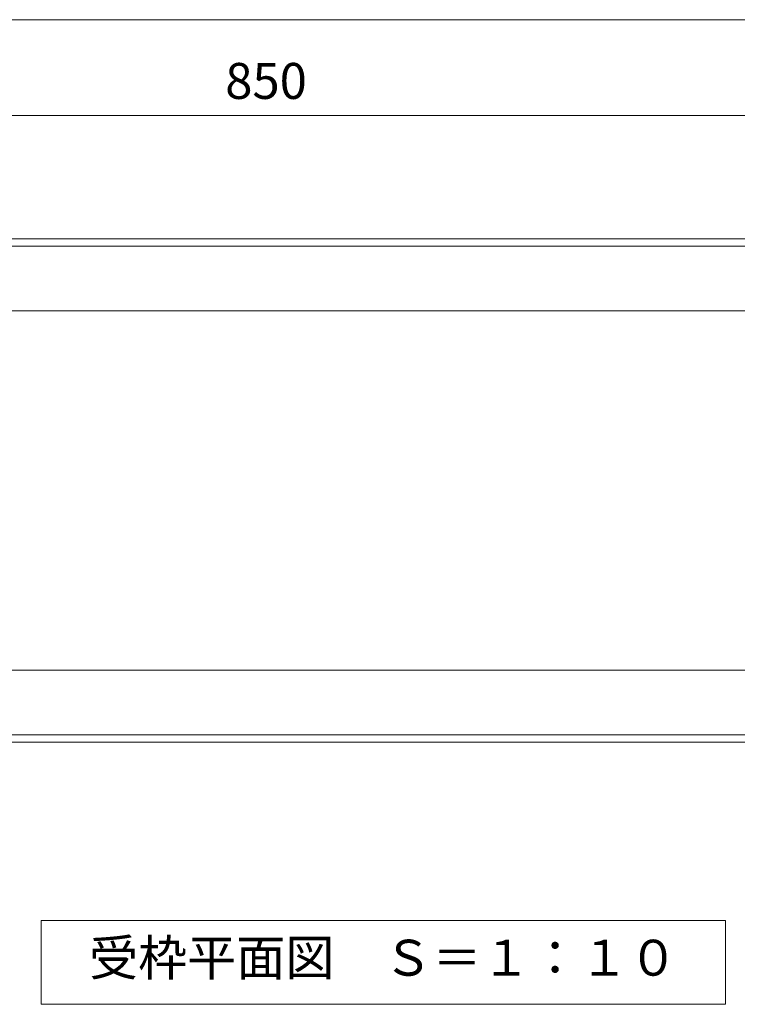
# Model space of a CAD drawing. Units: millimetres. Extents: x 1543 to 5262, y 1410 to 3077.
# Drawn here: x 4160 to 4759, y 1410 to 2232 of the extents above; entities that cross this region are included whole.
import ezdxf

# ---------------------------------------------------------------- set-up
doc = ezdxf.new("R2010")
doc.units = ezdxf.units.MM
doc.layers.get('DEFPOINTS').update_dxf_attribs({"color": 8, "lineweight": 9})
for name, color, linetype, lineweight in [('(K)寸法', 7, 'Continuous', 9), ('(K)枠', 4, 'Continuous', 9), ('(K)見出し', 7, 'Continuous', 9)]:
    doc.layers.add(name, color=color, linetype=linetype, lineweight=lineweight)
doc.styles.add('(K)MSゴシック', font='MS Gothic.ttf')
doc.styles.add('文字_異尺度_H3.0', font='MS Gothic.ttf', dxfattribs={"height": 3})
doc.dimstyles.new('KAD-1', dxfattribs={"dimtxt": 3, "dimasz": 4, "dimexe": 1, "dimexo": 2, "dimgap": 1, "dimtad": 1, "dimdec": 1, "dimdsep": 46, "dimtxsty": '(K)MSゴシック', "dimblk": 'DOTSMALL', "dimcen": 0, "dimclrd": 7, "dimclre": 256, "dimclrt": 2, "dimadec": 0, "dimazin": 0, "dimtfac": 1, "dimtdec": 1, "dimtmove": 0, "dimatfit": 3, "dimldrblk": 'DOTSMALL', "dimfxl": 1, "dimtfill": 1, "dimlwd": -1, "dimlwe": -1, "dimarcsym": 0})

# ---------------------------------------------------------------- blocks, each defined once
blk = doc.blocks.new('_DotSmall')
at = {"color": 0, "linetype": 'ByBlock', "const_width": 0.5}
blk.add_lwpolyline([(-0.0625, 0, 1), (0.0625, 0, 1)], format="xyb", close=True, dxfattribs=at)
blk = doc.blocks.new('*D11')
at = {"layer": '(K)寸法', "transparency": 16777216}
for p, q in [((3940.31, 2088.26), (3940.31, 2161.91)), ((4790.31, 2088.26), (4790.31, 2161.91))]:
    blk.add_line(p, q, dxfattribs=at)
at = {"layer": '(K)寸法', "color": 7, "transparency": 16777216}
blk.add_line((3940.31, 2151.91), (4790.31, 2151.91), dxfattribs=at)
at = {"layer": 'DEFPOINTS', "color": 0, "transparency": 16777216}
for p in [(4790.31, 2151.91), (3940.31, 2068.26), (4790.31, 2068.26)]:
    blk.add_point(p, dxfattribs=at)
at = {"layer": '(K)寸法', "color": 7, "transparency": 16777216, "xscale": 40, "yscale": 40, "zscale": 40, "rotation": 180}
blk.add_blockref('_DotSmall', (3940.31, 2151.91), dxfattribs=at)
at = {"layer": '(K)寸法', "color": 7, "transparency": 16777216, "xscale": 40, "yscale": 40, "zscale": 40}
blk.add_blockref('_DotSmall', (4790.31, 2151.91), dxfattribs=at)
at = {"layer": '(K)寸法', "color": 2, "transparency": 16777216, "insert": (4365.31, 2176.91), "char_height": 30, "attachment_point": 5, "style": '(K)MSゴシック', "bg_fill": 3, "box_fill_scale": 1.1, "bg_fill_color": 256, "bg_fill_true_color": 13158600, "bg_fill_transparency": 0}
blk.add_mtext('850', dxfattribs=at)

msp = doc.modelspace()

# ---------------------------------------------------------------- linework, layer by layer
at = {"layer": '(K)寸法', "color": 7}
msp.add_line((5012.32, 2231.91), (3790.31, 2231.91), dxfattribs=at)
at = {"layer": '(K)枠', "color": 2, "linetype": 'Continuous', "lineweight": 5}
for p, q in [((5012.32, 2048.97), (3790.31, 2048.97)), ((5012.32, 2042.97), (3790.31, 2042.97)), ((3790.31, 1988.97), (5012.32, 1988.97)), ((3790.31, 1688.97), (5012.32, 1688.97)), ((5012.32, 1634.97), (3790.31, 1634.97)), ((5012.32, 1628.97), (3790.31, 1628.97))]:
    msp.add_line(p, q, dxfattribs=at)
at = {"layer": '(K)見出し'}
msp.add_lwpolyline([(4177.73, 1480.08), (4748.73, 1480.08), (4748.73, 1410.08), (4177.73, 1410.08)], close=True, dxfattribs=at)

# ---------------------------------------------------------------- texts
at = {"layer": '(K)見出し', "color": 2, "insert": (4463.23, 1445.08), "char_height": 30, "width": 547.8222, "attachment_point": 5, "style": '文字_異尺度_H3.0'}
msp.add_mtext('受枠平面図\u3000Ｓ＝１：１０', dxfattribs=at)

# ---------------------------------------------------------------- dimensions: what is measured, and where the dimension line sits
at = {"layer": '(K)寸法'}
dim = msp.add_linear_dim(base=(4790.31, 2151.91), p1=(3940.31, 2068.26), p2=(4790.31, 2068.26), dimstyle='KAD-1', dxfattribs=at)
dim.commit()
dim.dimension.update_dxf_attribs({"geometry": '*D11', "text_midpoint": (4365.31, 2176.91)})

doc.saveas('drawing.dxf')
